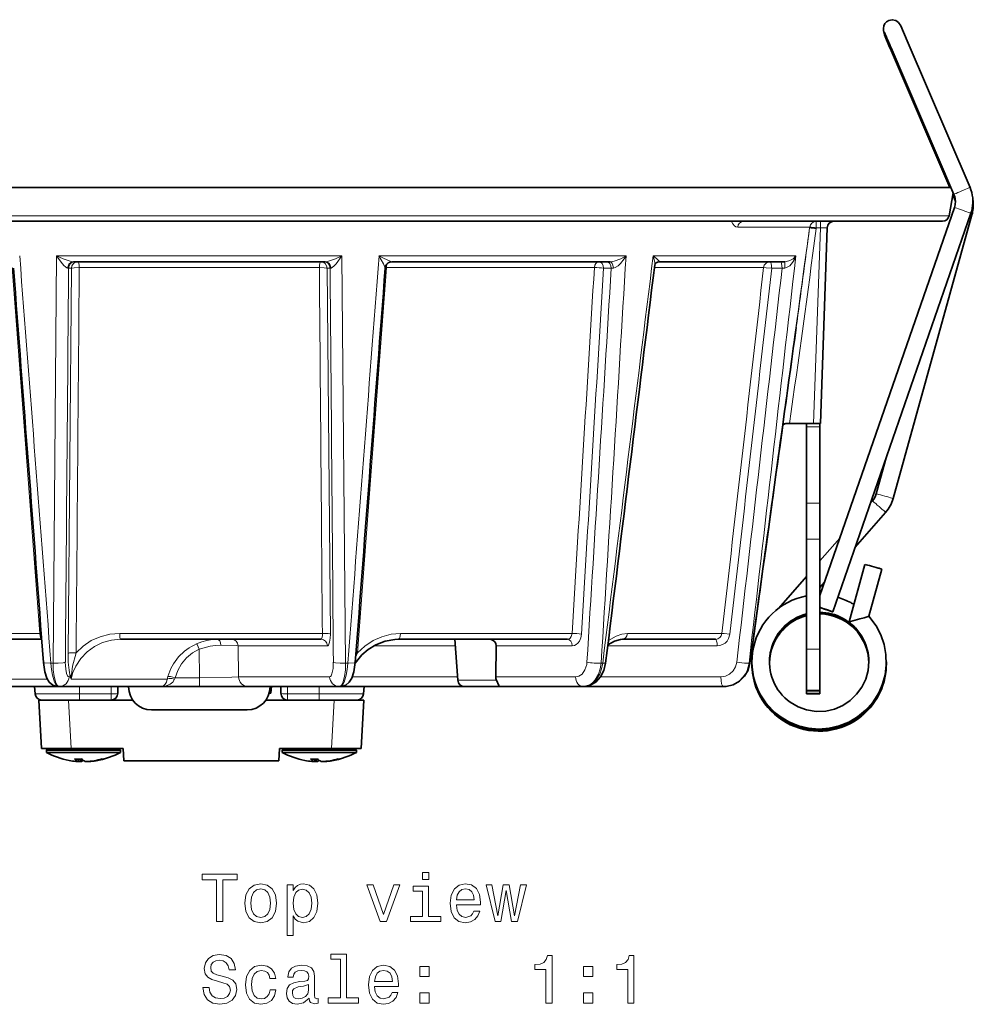
# Model space of a CAD drawing. Extents: x -280 to 356, y -194 to 212.
# Drawn here: x -119 to -48, y -194 to -121 of the extents above; entities that cross this region are included whole.
import ezdxf

# ---------------------------------------------------------------- set-up
doc = ezdxf.new("R2010")
doc.units = 0

msp = doc.modelspace()

# ---------------------------------------------------------------- linework, layer by layer
at = {"color": 7, "lineweight": 35}
for p, q in [((-54.742, -121.383), (-54.742, -121.547)), ((-54.742, -121.383), (-54.742, -121.547)), ((-48.322, -133.18), (-52.983, -122.304)), ((-48.322, -133.18), (-52.983, -122.304)), ((-49.517, -133.692), (-54.178, -122.816)), ((-49.517, -133.692), (-54.178, -122.816)), ((-54.178, -123.016), (-49.819, -133.187)), ((-54.178, -123.016), (-49.819, -133.187)), ((-49.734, -133.187), (-132.35, -133.187)), ((-49.87, -135.274), (-49.57, -133.57)), ((-49.595, -133.711), (-49.489, -133.957)), ((-49.595, -133.711), (-49.489, -133.957)), ((-59.454, -163.445), (-49.483, -134.665)), ((-59.454, -163.445), (-49.483, -134.665)), ((-58.497, -164.653), (-48.254, -135.091)), ((-58.497, -164.653), (-48.254, -135.091)), ((-131.938, -135.687), (-113.238, -135.687)), ((-113.238, -135.687), (-50.363, -135.687)), ((-48.177, -135.198), (-54.026, -156.241)), ((-48.177, -135.198), (-54.026, -156.241)), ((-58.919, -136.17), (-59.426, -150.687)), ((-114.844, -138.687), (-104.678, -138.687)), ((-104.678, -138.687), (-96.161, -138.687)), ((-91.212, -138.687), (-75.032, -138.687)), ((-71.409, -138.687), (-62.067, -138.687)), ((-61.725, -150.687), (-61.982, -150.687)), ((-61.725, -150.687), (-59.926, -150.687)), ((-60.454, -150.918), (-60.454, -150.687)), ((-60.454, -150.918), (-60.454, -156.595)), ((-59.426, -150.687), (-59.926, -150.687)), ((-59.454, -150.918), (-59.454, -150.687)), ((-59.454, -150.918), (-59.454, -156.595)), ((-54.535, -153.22), (-55.278, -155.893)), ((-54.535, -153.22), (-55.278, -155.893)), ((-60.454, -159.271), (-60.454, -156.595)), ((-59.454, -159.271), (-59.454, -156.595)), ((-55.562, -156.42), (-55.698, -156.575)), ((-55.562, -156.42), (-55.698, -156.575)), ((-54.583, -157.275), (-56.832, -159.849)), ((-54.583, -157.275), (-56.832, -159.849)), ((-57.978, -159.185), (-59.454, -160.874)), ((-57.978, -159.185), (-59.454, -160.874)), ((-60.454, -159.271), (-60.454, -167.427)), ((-59.454, -159.271), (-59.454, -167.427)), ((-57.295, -165.392), (-56.113, -161.137)), ((-57.295, -165.392), (-56.113, -161.137)), ((-60.454, -162.019), (-62.513, -164.377)), ((-60.454, -162.019), (-62.513, -164.377)), ((-55.831, -164.977), (-54.86, -161.485)), ((-55.831, -164.977), (-54.86, -161.485)), ((-59.112, -162.459), (-59.454, -162.85)), ((-59.112, -162.459), (-59.454, -162.85)), ((-59.431, -163.379), (-59.454, -163.379)), ((-59.431, -163.379), (-59.454, -163.379)), ((-60.454, -164.895), (-60.596, -164.935)), ((-60.454, -164.895), (-60.596, -164.935)), ((-57.295, -165.392), (-57.295, -165.393)), ((-57.295, -165.392), (-57.295, -165.393)), ((-56.497, -165.172), (-56.165, -165.081)), ((-56.497, -165.172), (-56.165, -165.081)), ((-62.004, -165.77), (-62.207, -166.002)), ((-62.004, -165.77), (-62.207, -166.002)), ((-130.363, -166.687), (-117.194, -166.687)), ((-111.339, -166.687), (-96.48, -166.687)), ((-90.751, -166.687), (-78.184, -166.687)), ((-86.322, -169.722), (-86.534, -166.687)), ((-83.501, -169.47), (-83.479, -167.165)), ((-74.116, -166.687), (-67.208, -166.687)), ((-60.454, -170.468), (-60.454, -167.427)), ((-59.454, -170.468), (-59.454, -167.427)), ((-115.954, -170.187), (-125.182, -170.187)), ((-117.692, -170.731), (-117.74, -170.187)), ((-116.008, -170.187), (-116.006, -170.187)), ((-115.954, -170.187), (-115.892, -170.187)), ((-113.174, -170.187), (-115.892, -170.187)), ((-115.892, -170.187), (-108.288, -170.187)), ((-113.226, -170.187), (-113.219, -170.187)), ((-113.173, -170.187), (-113.175, -170.187)), ((-111.552, -170.687), (-111.552, -170.187)), ((-110.934, -170.187), (-109.065, -170.187)), ((-110.752, -170.218), (-110.752, -170.187)), ((-108.288, -170.187), (-105.491, -170.187)), ((-108.286, -170.187), (-108.284, -170.187)), ((-105.491, -170.187), (-101.872, -170.187)), ((-95.112, -170.187), (-101.872, -170.187)), ((-100.191, -170.687), (-100.319, -170.687)), ((-100.252, -170.218), (-100.252, -170.187)), ((-100.147, -170.187), (-100.191, -170.687)), ((-99.452, -170.687), (-99.452, -170.187)), ((-97.832, -170.187), (-97.83, -170.187)), ((-97.785, -170.187), (-97.779, -170.187)), ((-95.112, -170.187), (-95.051, -170.187)), ((-85.823, -170.187), (-95.051, -170.187)), ((-94.996, -170.187), (-94.999, -170.187)), ((-93.312, -170.731), (-93.265, -170.187)), ((-85.823, -170.187), (-84.289, -170.187)), ((-84.289, -170.187), (-83.228, -170.187)), ((-77.055, -170.187), (-83.228, -170.187)), ((-77.055, -170.187), (-77.009, -170.187)), ((-66.619, -170.187), (-77.009, -170.187)), ((-66.619, -170.187), (-66.603, -170.187)), ((-60.454, -170.468), (-60.454, -170.516)), ((-60.454, -170.517), (-60.454, -170.678)), ((-59.454, -170.517), (-60.454, -170.517)), ((-60.454, -170.678), (-60.454, -170.726)), ((-60.454, -170.726), (-59.454, -170.726)), ((-59.454, -170.468), (-59.454, -170.516)), ((-59.454, -170.516), (-59.454, -170.678)), ((-59.454, -170.678), (-59.454, -170.726)), ((-115.208, -171.187), (-117.405, -171.187)), ((-117.216, -174.787), (-117.405, -171.187)), ((-110.449, -171.187), (-115.208, -171.187)), ((-95.497, -171.187), (-100.556, -171.187)), ((-95.497, -171.187), (-93.3, -171.187)), ((-94.503, -171.187), (-93.833, -171.187)), ((-93.489, -174.787), (-93.3, -171.187)), ((-109.052, -171.918), (-101.952, -171.918)), ((-115.019, -174.787), (-117.216, -174.787)), ((-116.737, -174.787), (-116.852, -174.903)), ((-116.775, -174.903), (-116.852, -174.903)), ((-116.852, -175.069), (-116.852, -174.903)), ((-116.775, -175.069), (-116.852, -175.069)), ((-116.775, -174.903), (-111.352, -174.903)), ((-113.454, -175.069), (-116.775, -175.069)), ((-111.15, -174.787), (-115.019, -174.787)), ((-111.352, -175.069), (-113.454, -175.069)), ((-111.468, -174.787), (-111.352, -174.903)), ((-111.352, -175.069), (-111.352, -174.903)), ((-111.15, -174.787), (-111.102, -175.687)), ((-99.602, -175.687), (-99.555, -174.787)), ((-99.555, -174.787), (-95.686, -174.787)), ((-99.237, -174.787), (-99.352, -174.903)), ((-99.275, -174.903), (-99.352, -174.903)), ((-99.352, -175.069), (-99.352, -174.903)), ((-99.275, -175.069), (-99.352, -175.069)), ((-99.275, -174.903), (-93.852, -174.903)), ((-95.954, -175.069), (-99.275, -175.069)), ((-93.852, -175.069), (-95.954, -175.069)), ((-93.489, -174.787), (-95.686, -174.787)), ((-93.968, -174.787), (-93.852, -174.903)), ((-93.852, -175.069), (-93.852, -174.903)), ((-114.297, -175.756), (-114.44, -175.747)), ((-114.439, -175.756), (-114.439, -175.564)), ((-114.297, -175.756), (-114.297, -175.561)), ((-99.602, -175.687), (-111.102, -175.687)), ((-96.797, -175.756), (-96.94, -175.747)), ((-96.939, -175.756), (-96.939, -175.564)), ((-96.797, -175.756), (-96.797, -175.561))]:
    msp.add_line(p, q, dxfattribs=at)
at = {"color": 7, "lineweight": 13}
for p, q in [((-113.307, -135.274), (-132.174, -135.274)), ((-49.87, -135.274), (-113.307, -135.274)), ((-59.734, -136.172), (-59.734, -135.687)), ((-59.419, -136.172), (-59.419, -135.687)), ((-60.217, -136.122), (-65.559, -136.122)), ((-60.224, -136.179), (-60.217, -136.122)), ((-59.419, -136.172), (-59.926, -150.687)), ((-59.742, -136.229), (-59.734, -136.172)), ((-59.734, -136.172), (-59.419, -136.172)), ((-116.358, -168.448), (-116.087, -138.253)), ((-105.502, -138.253), (-116.087, -138.253)), ((-104.67, -138.253), (-105.502, -138.253)), ((-94.917, -138.253), (-104.67, -138.253)), ((-94.647, -168.448), (-94.917, -138.253)), ((-73.839, -138.253), (-92.173, -138.253)), ((-61.245, -138.253), (-71.83, -138.253)), ((-62.067, -138.687), (-62.066, -139.15)), ((-117.342, -166.253), (-119.386, -139.122)), ((-115.239, -167.726), (-114.994, -139.165)), ((-115.202, -139.165), (-114.994, -139.165)), ((-96.593, -139.122), (-114.411, -139.122)), ((-95.803, -139.165), (-96.011, -139.165)), ((-95.778, -166.296), (-96.011, -139.165)), ((-93.771, -167.683), (-91.619, -139.122)), ((-91.707, -139.12), (-91.619, -139.122)), ((-76.188, -139.122), (-91.619, -139.122)), ((-74.938, -139.165), (-75.505, -139.165)), ((-74.938, -139.165), (-74.781, -139.15)), ((-63.637, -139.122), (-71.735, -139.122)), ((-62.263, -139.165), (-63.038, -139.165)), ((-62.263, -139.165), (-62.066, -139.15)), ((-60.454, -150.918), (-59.454, -150.918)), ((-60.454, -156.595), (-59.454, -156.595)), ((-60.454, -159.271), (-59.454, -159.271)), ((-125.831, -166.253), (-117.342, -166.253)), ((-117.233, -166.25), (-117.342, -166.253)), ((-111.411, -166.253), (-96.372, -166.253)), ((-90.569, -166.253), (-77.848, -166.253)), ((-73.727, -166.253), (-66.735, -166.253)), ((-95.997, -167.165), (-102.619, -167.165)), ((-102.596, -169.47), (-102.619, -167.165)), ((-86.501, -167.165), (-92.544, -167.165)), ((-77.831, -167.165), (-83.479, -167.165)), ((-67.079, -167.165), (-75.197, -167.165)), ((-105.491, -169.535), (-105.507, -167.419)), ((-93.908, -168.034), (-93.771, -167.683)), ((-93.881, -167.68), (-93.771, -167.683)), ((-60.454, -167.427), (-59.454, -167.427)), ((-116.358, -168.448), (-116.515, -168.448)), ((-94.49, -168.448), (-94.647, -168.448)), ((-75.573, -168.448), (-75.687, -168.448)), ((-64.675, -168.448), (-64.717, -168.448)), ((-64.651, -168.453), (-64.675, -168.448)), ((-124.677, -169.635), (-116.779, -169.635)), ((-115.083, -169.47), (-115.169, -169.47)), ((-115.022, -169.635), (-107.885, -169.635)), ((-105.491, -169.535), (-107.301, -169.535)), ((-102.596, -169.47), (-95.836, -169.47)), ((-94.151, -169.47), (-86.339, -169.47)), ((-86.322, -169.722), (-85.726, -169.722)), ((-85.726, -169.722), (-84.289, -169.722)), ((-83.46, -169.722), (-84.289, -169.722)), ((-83.501, -169.47), (-77.585, -169.47)), ((-75.737, -169.47), (-66.813, -169.47)), ((-114.402, -170.731), (-117.692, -170.731)), ((-116.005, -170.187), (-116.03, -170.187)), ((-114.402, -170.731), (-114.402, -170.187)), ((-114.402, -170.731), (-112.052, -170.731)), ((-114.402, -171.187), (-114.402, -170.731)), ((-113.219, -170.187), (-113.258, -170.187)), ((-112.052, -170.731), (-112.052, -170.187)), ((-112.052, -171.175), (-112.052, -170.731)), ((-110.752, -170.218), (-100.252, -170.218)), ((-102.655, -170.187), (-102.598, -170.187)), ((-98.952, -170.731), (-98.952, -170.187)), ((-98.952, -170.731), (-96.602, -170.731)), ((-98.952, -170.838), (-98.952, -170.731)), ((-98.952, -171.187), (-98.952, -170.838)), ((-97.785, -170.187), (-97.763, -170.187)), ((-96.602, -170.731), (-96.602, -170.187)), ((-96.602, -171.187), (-96.602, -170.731)), ((-96.602, -170.731), (-95.605, -170.731)), ((-95.605, -170.731), (-93.312, -170.731)), ((-94.983, -170.187), (-94.972, -170.187)), ((-60.454, -170.468), (-59.454, -170.468)), ((-59.454, -170.516), (-60.454, -170.516)), ((-59.454, -170.678), (-60.454, -170.678)), ((-60.454, -170.726), (-59.454, -170.726)), ((-115.208, -171.187), (-115.019, -174.787)), ((-112.052, -171.187), (-112.052, -171.175)), ((-95.686, -174.787), (-95.497, -171.187))]:
    msp.add_line(p, q, dxfattribs=at)
at = {"color": 7, "lineweight": 35}
for points in [[(-54.348, -120.785), (-54.089, -120.733), (-53.83, -120.788), (-53.615, -120.942), (-53.466, -121.187), (-52.983, -122.304)], [(-54.348, -120.785), (-54.089, -120.733), (-53.83, -120.788), (-53.615, -120.942), (-53.466, -121.187), (-52.983, -122.304)], [(-54.742, -121.555), (-54.673, -121.846), (-54.287, -122.761), (-54.178, -123.016)], [(-54.742, -121.555), (-54.673, -121.846), (-54.287, -122.761), (-54.178, -123.016)], [(-62.41, -172.416), (-61.754, -172.811), (-61.044, -173.1), (-60.299, -173.277), (-59.536, -173.338), (-58.773, -173.282), (-58.028, -173.11), (-57.318, -172.826), (-56.66, -172.437), (-56.069, -171.953), (-55.56, -171.385), (-55.096, -170.66), (-54.83, -170.055), (-54.624, -169.324), (-54.532, -168.57), (-54.555, -167.811), (-54.693, -167.065), (-54.942, -166.349), (-55.295, -165.68), (-55.831, -164.976)], [(-62.41, -172.416), (-61.754, -172.811), (-61.044, -173.1), (-60.299, -173.277), (-59.536, -173.338), (-58.773, -173.282), (-58.028, -173.11), (-57.318, -172.826), (-56.66, -172.437), (-56.069, -171.953), (-55.56, -171.385), (-55.096, -170.66), (-54.83, -170.055), (-54.624, -169.324), (-54.532, -168.57), (-54.555, -167.811), (-54.693, -167.065), (-54.942, -166.349), (-55.295, -165.68), (-55.831, -164.976)], [(-56.165, -165.081), (-55.882, -164.997), (-55.838, -164.981), (-55.832, -164.978), (-55.831, -164.977)], [(-56.165, -165.081), (-55.882, -164.997), (-55.838, -164.981), (-55.832, -164.978), (-55.831, -164.977)], [(-61.657, -171.356), (-61.081, -171.692), (-60.455, -171.918), (-59.739, -172.032), (-59.023, -172.005), (-58.375, -171.856), (-57.764, -171.594), (-57.211, -171.226), (-56.732, -170.766), (-56.344, -170.229), (-56.059, -169.632), (-55.885, -168.995), (-55.827, -168.337), (-55.887, -167.679), (-56.045, -167.091), (-56.348, -166.45), (-56.807, -165.835), (-57.295, -165.393)], [(-61.657, -171.356), (-61.081, -171.692), (-60.455, -171.918), (-59.739, -172.032), (-59.023, -172.005), (-58.375, -171.856), (-57.764, -171.594), (-57.211, -171.226), (-56.732, -170.766), (-56.344, -170.229), (-56.059, -169.632), (-55.885, -168.995), (-55.827, -168.337), (-55.887, -167.679), (-56.045, -167.091), (-56.348, -166.45), (-56.807, -165.835), (-57.295, -165.393)], [(-57.295, -165.393), (-57.292, -165.394), (-57.279, -165.392), (-57.196, -165.372), (-56.497, -165.172)], [(-57.295, -165.393), (-57.292, -165.394), (-57.279, -165.392), (-57.196, -165.372), (-56.497, -165.172)], [(-93.939, -168.448), (-93.434, -167.839), (-92.968, -167.438), (-92.396, -167.087), (-91.702, -166.818), (-90.988, -166.695), (-90.751, -166.687)], [(-83.479, -167.165), (-83.505, -167.005), (-83.584, -166.865), (-83.706, -166.763), (-83.855, -166.705), (-84.015, -166.687)], [(-75.187, -167.086), (-74.707, -166.814), (-74.257, -166.695), (-74.116, -166.687)], [(-117.069, -168.407), (-116.965, -169.106), (-116.814, -169.562), (-116.632, -169.857), (-116.365, -170.08), (-116.074, -170.179), (-115.954, -170.187)], [(-93.936, -168.407), (-94.04, -169.106), (-94.19, -169.562), (-94.373, -169.857), (-94.64, -170.08), (-94.931, -170.179), (-95.051, -170.187)], [(-75.355, -168.443), (-75.487, -168.988), (-75.745, -169.481), (-76.093, -169.854), (-76.508, -170.094), (-76.941, -170.186), (-77.009, -170.187)], [(-64.651, -168.453), (-64.791, -168.966), (-65.06, -169.425), (-65.427, -169.788), (-65.905, -170.056), (-66.425, -170.179), (-66.603, -170.187)], [(-64.651, -168.453), (-64.791, -168.966), (-65.06, -169.424), (-65.427, -169.788), (-65.905, -170.056), (-66.425, -170.179), (-66.603, -170.187)], [(-83.46, -169.722), (-83.292, -170.122), (-83.244, -170.18), (-83.233, -170.187), (-83.228, -170.187)]]:
    msp.add_lwpolyline(points, dxfattribs=at)
at = {"color": 7, "lineweight": 13}
for points in [[(-66.009, -135.688), (-65.915, -135.874), (-65.801, -136.016), (-65.684, -136.095), (-65.559, -136.122)], [(-59.419, -136.172), (-58.941, -136.166), (-58.922, -136.168), (-58.92, -136.169), (-58.919, -136.17)], [(-115.277, -139.15), (-115.327, -139.133), (-115.423, -139.067), (-115.542, -138.957), (-115.756, -138.709), (-116.087, -138.253)], [(-114.844, -138.687), (-114.927, -138.68), (-115.094, -138.643), (-115.601, -138.464), (-116.087, -138.253)], [(-114.844, -138.687), (-115.033, -138.737), (-115.183, -138.876), (-115.267, -139.077), (-115.277, -139.15)], [(-96.161, -138.687), (-96.078, -138.68), (-95.91, -138.643), (-95.403, -138.464), (-94.917, -138.253)], [(-96.161, -138.687), (-95.972, -138.737), (-95.865, -138.822), (-95.785, -138.937), (-95.728, -139.15)], [(-95.728, -139.15), (-95.651, -139.118), (-95.488, -138.982), (-95.345, -138.827), (-94.917, -138.253)], [(-91.711, -139.15), (-91.711, -139.147), (-91.713, -139.138), (-91.729, -139.094), (-91.846, -138.846), (-92.173, -138.253)], [(-91.212, -138.687), (-91.25, -138.68), (-91.348, -138.644), (-91.835, -138.417), (-92.173, -138.253)], [(-75.032, -138.687), (-74.727, -138.64), (-74.232, -138.459), (-73.839, -138.253)], [(-75.032, -138.687), (-74.994, -138.693), (-74.923, -138.737), (-74.86, -138.822), (-74.815, -138.934), (-74.781, -139.15)], [(-74.781, -139.15), (-74.658, -139.118), (-74.431, -138.98), (-74.263, -138.826), (-73.979, -138.475), (-73.839, -138.253)], [(-71.713, -138.947), (-71.716, -138.721), (-71.83, -138.253)], [(-71.409, -138.687), (-71.396, -138.685), (-71.392, -138.682), (-71.389, -138.675), (-71.389, -138.667), (-71.396, -138.645), (-71.456, -138.566), (-71.561, -138.464), (-71.83, -138.253)], [(-62.067, -138.687), (-61.926, -138.674), (-61.687, -138.597), (-61.454, -138.459), (-61.245, -138.253)], [(-62.066, -139.15), (-61.93, -139.119), (-61.699, -138.977), (-61.485, -138.74), (-61.329, -138.471), (-61.245, -138.253)], [(-114.994, -139.165), (-114.944, -139.15), (-114.776, -139.128), (-114.411, -139.122)], [(-96.011, -139.165), (-96.061, -139.15), (-96.228, -139.128), (-96.593, -139.122)], [(-63.038, -139.165), (-63.457, -139.124), (-63.637, -139.122)], [(-117.2, -166.687), (-117.208, -166.683), (-117.226, -166.669), (-117.276, -166.571), (-117.342, -166.253)], [(-111.411, -166.253), (-112.142, -166.312), (-112.851, -166.49), (-113.518, -166.784), (-114.12, -167.185), (-114.644, -167.683)], [(-96.48, -166.687), (-96.45, -166.676), (-96.432, -166.657), (-96.403, -166.594), (-96.375, -166.439), (-96.372, -166.253)], [(-95.778, -166.296), (-95.816, -166.283), (-95.937, -166.263), (-96.372, -166.253)], [(-95.997, -167.165), (-95.968, -167.159), (-95.915, -167.11), (-95.832, -166.894), (-95.789, -166.606), (-95.778, -166.296)], [(-90.569, -166.253), (-91.268, -166.313), (-91.954, -166.491), (-92.607, -166.782), (-93.223, -167.184), (-93.771, -167.683)], [(-78.184, -166.687), (-78.081, -166.666), (-77.99, -166.606), (-77.901, -166.482), (-77.848, -166.253)], [(-77.831, -167.165), (-77.678, -167.142), (-77.537, -167.073), (-77.408, -166.96), (-77.305, -166.817), (-77.203, -166.571), (-77.157, -166.296)], [(-73.727, -166.253), (-74.157, -166.302), (-74.586, -166.446), (-75.149, -166.776)], [(-67.079, -167.165), (-66.871, -167.142), (-66.673, -167.073), (-66.495, -166.961), (-66.346, -166.812), (-66.231, -166.632), (-66.131, -166.296)], [(-66.131, -166.296), (-66.551, -166.254), (-66.735, -166.253)], [(-111.339, -166.687), (-112.019, -166.746), (-112.675, -166.923), (-113.287, -167.215), (-113.835, -167.613), (-114.301, -168.106), (-114.671, -168.678), (-114.878, -169.143), (-115.022, -169.635)], [(-104.164, -166.687), (-104.548, -166.71), (-104.939, -166.776), (-105.326, -166.883), (-105.702, -167.026)], [(-105.507, -167.419), (-105.671, -167.075), (-105.694, -167.035), (-105.702, -167.026)], [(-103.895, -167.13), (-104.295, -167.145), (-104.703, -167.2), (-105.507, -167.419)], [(-103.895, -167.13), (-103.923, -166.959), (-103.986, -166.811), (-104.076, -166.714), (-104.164, -166.687)], [(-103.895, -167.13), (-102.754, -167.157), (-102.619, -167.165)], [(-115.239, -167.726), (-115.212, -167.716), (-115.136, -167.701), (-114.737, -167.681), (-114.644, -167.683)], [(-115.083, -169.47), (-115.167, -168.977), (-115.222, -168.38), (-115.239, -167.726)], [(-114.993, -169.31), (-114.905, -168.686), (-114.644, -167.683)], [(-105.507, -167.419), (-106.008, -167.7), (-106.45, -168.066), (-106.818, -168.504), (-107.103, -168.999), (-107.301, -169.535)], [(-117.069, -168.407), (-117.067, -168.412), (-117.059, -168.42), (-117.044, -168.427), (-116.995, -168.438), (-116.58, -168.451), (-116.515, -168.448)], [(-115.954, -170.187), (-116.022, -170.17), (-116.066, -170.141), (-116.151, -170.043), (-116.248, -169.857), (-116.397, -169.357), (-116.471, -168.914), (-116.515, -168.448)], [(-115.444, -168.383), (-115.484, -168.398), (-115.606, -168.423), (-115.964, -168.451), (-116.358, -168.448)], [(-115.892, -170.187), (-115.95, -170.174), (-116.059, -170.076), (-116.149, -169.907), (-116.277, -169.432), (-116.337, -168.955), (-116.358, -168.448)], [(-115.169, -169.47), (-115.192, -169.467), (-115.238, -169.44), (-115.281, -169.388), (-115.355, -169.21), (-115.415, -168.91), (-115.444, -168.383)], [(-95.836, -169.47), (-95.814, -169.467), (-95.77, -169.442), (-95.728, -169.394), (-95.658, -169.236), (-95.583, -168.85), (-95.561, -168.383)], [(-95.561, -168.383), (-95.521, -168.398), (-95.398, -168.423), (-95.041, -168.451), (-94.647, -168.448)], [(-95.112, -170.187), (-95.054, -170.174), (-94.946, -170.076), (-94.856, -169.907), (-94.728, -169.432), (-94.668, -168.955), (-94.647, -168.448)], [(-95.051, -170.187), (-94.983, -170.17), (-94.938, -170.141), (-94.854, -170.043), (-94.757, -169.857), (-94.608, -169.357), (-94.534, -168.914), (-94.49, -168.448)], [(-93.936, -168.407), (-93.937, -168.412), (-93.946, -168.42), (-93.961, -168.427), (-94.01, -168.438), (-94.425, -168.451), (-94.49, -168.448)], [(-77.585, -169.47), (-77.333, -169.418), (-77.109, -169.268), (-76.887, -168.957), (-76.762, -168.562), (-76.742, -168.383)], [(-77.055, -170.187), (-76.75, -170.14), (-76.466, -170.003), (-76.286, -169.859), (-76.127, -169.684), (-75.88, -169.26), (-75.751, -168.866), (-75.687, -168.448)], [(-77.009, -170.187), (-76.703, -170.14), (-76.414, -170.003), (-76.228, -169.86), (-76.062, -169.685), (-75.798, -169.261), (-75.653, -168.867), (-75.573, -168.448)], [(-75.355, -168.443), (-75.357, -168.445), (-75.358, -168.446), (-75.363, -168.448), (-75.418, -168.453), (-75.573, -168.448)], [(-66.813, -169.47), (-66.47, -169.418), (-66.157, -169.267), (-65.898, -169.029), (-65.718, -168.725), (-65.629, -168.383)], [(-66.619, -170.187), (-66.204, -170.14), (-65.809, -170.002), (-65.452, -169.778), (-65.152, -169.481), (-64.989, -169.249), (-64.862, -168.996), (-64.717, -168.448)], [(-66.603, -170.187), (-66.187, -170.14), (-65.79, -170.002), (-65.43, -169.778), (-65.125, -169.481), (-64.96, -169.25), (-64.828, -168.997), (-64.675, -168.448)], [(-65.629, -168.383), (-65.047, -168.444), (-64.807, -168.453), (-64.717, -168.448)], [(-108.288, -170.187), (-108.158, -170.148), (-108.029, -170.022), (-107.945, -169.863), (-107.885, -169.635)], [(-108.288, -170.187), (-107.97, -170.148), (-107.666, -170.021), (-107.478, -169.864), (-107.342, -169.635)], [(-107.342, -169.635), (-107.541, -169.601), (-107.735, -169.596), (-107.866, -169.624), (-107.885, -169.635)], [(-107.301, -169.535), (-107.641, -169.453), (-107.783, -169.439), (-107.837, -169.445)], [(-105.491, -169.535), (-103.097, -169.502), (-102.596, -169.47)]]:
    msp.add_lwpolyline(points, dxfattribs=at)
for points in [[(-88.476, -183.992), (-88.945, -183.992), (-88.945, -184.496), (-88.476, -184.496)], [(-104.216, -187.613), (-103.752, -187.613), (-103.752, -184.536), (-102.693, -184.536), (-102.693, -184.113), (-105.28, -184.113), (-105.28, -184.536), (-104.216, -184.536)], [(-102.123, -186.261), (-102.043, -186.876), (-101.811, -187.33), (-101.443, -187.613), (-100.948, -187.709), (-100.459, -187.613), (-100.091, -187.335), (-99.859, -186.881), (-99.773, -186.261), (-99.859, -185.646), (-100.091, -185.187), (-100.459, -184.91), (-100.948, -184.809), (-101.443, -184.91), (-101.811, -185.192), (-102.043, -185.646)], [(-101.67, -186.256), (-101.624, -185.802), (-101.483, -185.474), (-101.256, -185.273), (-100.948, -185.202), (-100.646, -185.273), (-100.419, -185.469), (-100.278, -185.802), (-100.227, -186.256), (-100.278, -186.715), (-100.419, -187.048), (-100.646, -187.25), (-100.948, -187.315), (-101.256, -187.25), (-101.483, -187.048), (-101.624, -186.715)], [(-98.538, -185.323), (-98.538, -184.904), (-98.982, -184.904), (-98.982, -188.662), (-98.538, -188.662), (-98.538, -187.199), (-98.381, -187.436), (-98.205, -187.593), (-97.761, -187.709), (-97.337, -187.613), (-97.005, -187.325), (-96.788, -186.871), (-96.707, -186.256), (-96.788, -185.646), (-97.005, -185.192), (-97.337, -184.91), (-97.761, -184.809), (-98.003, -184.839), (-98.21, -184.935), (-98.386, -185.096)], [(-97.837, -187.31), (-98.134, -187.245), (-98.351, -187.043), (-98.487, -186.715), (-98.533, -186.256), (-98.487, -185.802), (-98.351, -185.474), (-98.134, -185.278), (-97.837, -185.207), (-97.564, -185.278), (-97.348, -185.479), (-97.211, -185.807), (-97.161, -186.256), (-97.211, -186.71), (-97.348, -187.043), (-97.564, -187.245)], [(-92.072, -187.613), (-91.603, -187.613), (-90.615, -184.904), (-91.074, -184.904), (-91.835, -187.088), (-92.612, -184.904), (-93.076, -184.904)], [(-88.492, -187.239), (-88.492, -184.995), (-89.631, -184.995), (-89.631, -185.373), (-88.935, -185.373), (-88.935, -187.239), (-89.843, -187.239), (-89.843, -187.613), (-87.574, -187.613), (-87.574, -187.239)], [(-86.424, -186.387), (-84.649, -186.387), (-84.644, -186.18), (-84.724, -185.6), (-84.946, -185.167), (-85.299, -184.904), (-85.768, -184.809), (-86.227, -184.91), (-86.58, -185.192), (-86.807, -185.651), (-86.888, -186.256), (-86.812, -186.876), (-86.585, -187.33), (-86.237, -187.613), (-85.783, -187.709), (-85.39, -187.643), (-85.067, -187.471), (-84.83, -187.199), (-84.694, -186.836), (-85.133, -186.836), (-85.224, -187.038), (-85.355, -187.189), (-85.728, -187.31), (-86.015, -187.255), (-86.232, -187.078), (-86.373, -186.791), (-86.424, -186.402)], [(-86.424, -186.014), (-86.368, -185.666), (-86.232, -185.409), (-86.025, -185.252), (-85.753, -185.197), (-85.486, -185.252), (-85.279, -185.409), (-85.153, -185.666), (-85.108, -186.014)], [(-83.136, -187.613), (-82.732, -185.313), (-82.329, -187.613), (-81.905, -187.613), (-81.239, -184.904), (-81.668, -184.904), (-82.117, -187.204), (-82.515, -184.904), (-82.954, -184.904), (-83.353, -187.204), (-83.801, -184.904), (-84.225, -184.904), (-83.559, -187.613)], [(-104.781, -192.505), (-105.24, -192.505), (-105.139, -193.039), (-104.887, -193.433), (-104.499, -193.67), (-103.974, -193.755), (-103.455, -193.675), (-103.067, -193.453), (-102.819, -193.105), (-102.729, -192.646), (-102.804, -192.232), (-103.016, -191.965), (-103.359, -191.788), (-103.818, -191.657), (-104.211, -191.562), (-104.469, -191.451), (-104.615, -191.289), (-104.66, -191.037), (-104.615, -190.81), (-104.484, -190.639), (-104.282, -190.523), (-104.005, -190.482), (-103.722, -190.533), (-103.5, -190.669), (-103.354, -190.896), (-103.283, -191.203), (-102.824, -191.203), (-102.824, -191.193), (-102.905, -190.719), (-103.142, -190.366), (-103.515, -190.144), (-104.02, -190.069), (-104.474, -190.144), (-104.827, -190.356), (-105.054, -190.684), (-105.134, -191.108), (-105.069, -191.486), (-104.877, -191.743), (-104.574, -191.915), (-104.161, -192.046), (-103.752, -192.162), (-103.445, -192.273), (-103.258, -192.434), (-103.193, -192.696), (-103.253, -192.964), (-103.409, -193.165), (-103.647, -193.291), (-103.954, -193.332), (-104.297, -193.276), (-104.559, -193.115), (-104.726, -192.853)], [(-95.038, -190.412), (-95.038, -193.286), (-95.951, -193.286), (-95.951, -193.66), (-93.686, -193.66), (-93.686, -193.286), (-94.594, -193.286), (-94.594, -190.038), (-95.734, -190.038), (-95.734, -190.412)], [(-79.787, -193.66), (-79.328, -193.66), (-79.328, -190.134), (-79.671, -190.134), (-79.762, -190.442), (-79.943, -190.649), (-80.221, -190.77), (-80.604, -190.81), (-80.604, -191.168), (-79.787, -191.168)], [(-73.715, -193.66), (-73.256, -193.66), (-73.256, -190.134), (-73.599, -190.134), (-73.69, -190.442), (-73.871, -190.649), (-74.149, -190.77), (-74.532, -190.81), (-74.532, -191.168), (-73.715, -191.168)], [(-100.268, -191.849), (-99.829, -191.849), (-99.92, -191.446), (-100.136, -191.128), (-100.474, -190.931), (-100.913, -190.855), (-101.397, -190.956), (-101.765, -191.239), (-101.997, -191.698), (-102.078, -192.313), (-102.002, -192.923), (-101.775, -193.377), (-101.417, -193.66), (-100.928, -193.755), (-100.494, -193.68), (-100.157, -193.468), (-99.925, -193.135), (-99.824, -192.691), (-100.247, -192.691), (-100.323, -192.974), (-100.464, -193.185), (-100.666, -193.317), (-100.913, -193.357), (-101.221, -193.291), (-101.443, -193.09), (-101.579, -192.762), (-101.624, -192.298), (-101.579, -191.844), (-101.438, -191.516), (-101.211, -191.314), (-100.913, -191.244), (-100.651, -191.289), (-100.454, -191.405), (-100.323, -191.597)], [(-97.348, -193.306), (-97.348, -193.322), (-97.322, -193.493), (-97.247, -193.614), (-96.929, -193.71), (-96.682, -193.67), (-96.682, -193.327), (-96.788, -193.342), (-96.929, -193.276), (-96.954, -193.075), (-96.954, -191.672), (-97.015, -191.314), (-97.191, -191.062), (-97.499, -190.911), (-97.933, -190.855), (-98.356, -190.916), (-98.669, -191.087), (-98.866, -191.355), (-98.931, -191.708), (-98.931, -191.738), (-98.533, -191.738), (-98.497, -191.526), (-98.386, -191.375), (-98.205, -191.284), (-97.948, -191.249), (-97.701, -191.274), (-97.524, -191.35), (-97.418, -191.481), (-97.383, -191.662), (-97.403, -191.874), (-97.484, -191.98), (-97.685, -192.031), (-98.064, -192.071), (-98.497, -192.162), (-98.805, -192.323), (-98.987, -192.575), (-99.042, -192.948), (-98.992, -193.281), (-98.835, -193.528), (-98.583, -193.685), (-98.235, -193.74), (-97.766, -193.634)], [(-92.496, -192.434), (-90.721, -192.434), (-90.716, -192.227), (-90.796, -191.647), (-91.018, -191.214), (-91.371, -190.951), (-91.84, -190.855), (-92.299, -190.956), (-92.652, -191.239), (-92.879, -191.698), (-92.96, -192.303), (-92.884, -192.923), (-92.657, -193.377), (-92.309, -193.66), (-91.855, -193.755), (-91.462, -193.69), (-91.139, -193.518), (-90.902, -193.246), (-90.766, -192.883), (-91.205, -192.883), (-91.296, -193.085), (-91.427, -193.236), (-91.8, -193.357), (-92.087, -193.301), (-92.304, -193.125), (-92.445, -192.837), (-92.496, -192.449)], [(-92.496, -192.061), (-92.44, -191.713), (-92.304, -191.456), (-92.098, -191.299), (-91.825, -191.244), (-91.558, -191.299), (-91.351, -191.456), (-91.225, -191.713), (-91.18, -192.061)], [(-89.152, -191.703), (-88.456, -191.703), (-88.456, -190.951), (-89.152, -190.951)], [(-77.008, -191.703), (-76.312, -191.703), (-76.312, -190.951), (-77.008, -190.951)], [(-97.398, -192.711), (-97.458, -192.974), (-97.62, -193.175), (-97.862, -193.306), (-98.159, -193.352), (-98.351, -193.327), (-98.487, -193.246), (-98.573, -193.105), (-98.598, -192.908), (-98.578, -192.732), (-98.497, -192.605), (-98.175, -192.464), (-97.766, -192.404), (-97.398, -192.283)], [(-89.152, -193.66), (-88.456, -193.66), (-88.456, -192.908), (-89.152, -192.908)], [(-77.008, -193.66), (-76.312, -193.66), (-76.312, -192.908), (-77.008, -192.908)]]:
    msp.add_lwpolyline(points, close=True, dxfattribs=at)
at = {"color": 7, "lineweight": 35}
for centre, radius, start, end in [((-54.092, -121.383), 0.65, 113.19209, 180.00131), ((-54.092, -121.383), 0.65, 113.19209, 180.00131), ((-137.928, -158.395), 90.994, 23.01716, 23.80202), ((-137.928, -158.395), 90.994, 23.01716, 23.80202), ((-50.758, -134.224), 2.65, 6.2726, 23.19469), ((-50.758, -134.224), 2.65, 6.2726, 23.19469), ((-50.758, -134.224), 1.35, 6.2739, 23.1945), ((-50.758, -134.224), 1.35, 6.2739, 23.1945), ((-50.73, -134.489), 1.35, 11.68007, 23.19458), ((-50.73, -134.489), 1.35, 11.68007, 23.19458), ((-50.758, -134.224), 1.35, 340.89036, 357.81179), ((-50.758, -134.224), 1.35, 340.89036, 357.81179), ((-50.758, -134.224), 2.65, 340.89036, 357.81217), ((-50.758, -134.224), 2.65, 340.89036, 357.81217), ((-50.73, -134.489), 2.65, 3.83053, 8.89438), ((-50.73, -134.489), 2.65, 3.83053, 8.89438), ((-50.73, -134.489), 2.65, 344.46691, 354.14939), ((-50.73, -134.489), 2.65, 344.46691, 354.14939), ((-58.42, -136.187), 0.5, 90, 178), ((-50.363, -135.187), 0.5, 270, 350), ((-91.212, -139.188), 0.5, 90.03962, 158.51253), ((-71.396, -139.012), 0.325, 92.33519, 168.5675), ((97711.11, 7287.84), 98111.912, 184.34139983, 184.35852995), ((-98599.929, 7339.424), 98791.695, 355.64151414, 355.65853155), ((-91.213, -139.187), 0.499, 158.51618, 175.66129), ((-36749, 4374.709), 36953.975, 352.938144, 352.9842226), ((-26170.609, 3443.664), 26354.668, 352.1223603, 352.1769686), ((-25274.875, 3320.02), 25450.44, 352.1217063, 352.1617953), ((-61.994, -150.945), 0.258, 87.20749, 150.99727), ((-61.994, -150.945), 0.258, 87.1994, 149.20294), ((-56.579, -155.532), 1.35, 318.85867, 344.46667), ((-56.579, -155.532), 1.35, 318.85867, 344.46667), ((-56.579, -155.532), 2.65, 318.85885, 344.46684), ((-56.579, -155.532), 2.65, 318.85885, 344.46684), ((-56.37, -166.023), 4.783, 71.59924, 75.12196), ((-56.37, -166.023), 4.783, 71.59924, 75.12196), ((-59.525, -168.358), 4.979, 100.75513, 234.57997), ((-59.525, -168.358), 4.979, 100.75513, 234.57997), ((-59.52, -168.369), 4.99, 61.95796, 73.7539), ((-59.52, -168.369), 4.99, 61.95796, 73.7539), ((-59.522, -168.373), 4.995, 58.81888, 61.95971), ((-59.522, -168.373), 4.995, 58.81888, 61.95971), ((-59.525, -168.358), 3.679, 104.62336, 234.58318), ((-59.525, -168.358), 3.679, 104.62336, 234.58318), ((-59.524, -168.392), 3.68, 104.63616, 179.72636), ((-59.524, -168.392), 3.68, 104.63616, 179.72636), ((-59.524, -168.424), 3.68, 104.63848, 179.69381), ((-59.524, -168.424), 3.68, 104.63848, 179.69381), ((-59.524, -168.456), 3.68, 106.92923, 179.22531), ((-59.524, -168.456), 3.68, 106.92923, 179.22531), ((-59.522, -168.492), 3.684, 104.65699, 121.95646), ((-59.522, -168.492), 3.684, 104.65699, 121.95646), ((-59.521, -168.37), 3.691, 61.95785, 88.96564), ((-59.521, -168.37), 3.691, 61.95785, 88.96564), ((-59.521, -168.401), 3.691, 76.95226, 88.96563), ((-59.521, -168.401), 3.691, 76.95226, 88.96563), ((-59.522, -168.438), 3.695, 0.74086, 88.93576), ((-59.522, -168.438), 3.695, 0.74086, 88.93576), ((-59.522, -168.47), 3.695, 0.20955, 88.93976), ((-59.522, -168.47), 3.695, 0.20955, 88.93976), ((-59.522, -168.502), 3.695, 1.22486, 88.93807), ((-59.522, -168.502), 3.695, 1.22486, 88.93807), ((-59.523, -168.406), 3.696, 0.49608, 76.93751), ((-59.523, -168.406), 3.696, 0.49608, 76.93751), ((-59.525, -168.488), 3.679, 121.94527, 178.98874), ((-59.525, -168.488), 3.679, 121.94527, 178.98874), ((-59.523, -168.374), 3.696, 0.26588, 61.95404), ((-59.523, -168.374), 3.696, 0.26588, 61.95404), ((-59.526, -168.52), 3.678, 136.80321, 178.7365), ((-59.526, -168.52), 3.678, 136.80321, 178.7365), ((-59.521, -168.484), 4.983, 180.06283, 294.62064), ((-59.521, -168.484), 4.983, 180.06283, 294.62064), ((-59.52, -168.515), 4.985, 179.718, 309.62366), ((-59.52, -168.515), 4.985, 179.718, 309.62366), ((-59.524, -168.39), 4.98, 179.8242, 249.59809), ((-59.524, -168.39), 4.98, 179.8242, 249.59809), ((-59.523, -168.422), 4.981, 179.63828, 264.60716), ((-59.523, -168.422), 4.981, 179.63828, 264.60716), ((-59.522, -168.453), 4.982, 179.81045, 279.61596), ((-59.522, -168.453), 4.982, 179.81045, 279.61596), ((-59.521, -168.377), 4.994, 249.61884, 0.19948), ((-59.521, -168.377), 4.994, 249.61884, 0.19948), ((-59.523, -168.44), 4.995, 279.59578, 0.46568), ((-59.523, -168.44), 4.995, 279.59578, 0.46568), ((-59.523, -168.472), 4.996, 294.58277, 0.74059), ((-59.523, -168.472), 4.996, 294.58277, 0.74059), ((-59.523, -168.504), 4.997, 309.56729, 0.92372), ((-59.523, -168.504), 4.997, 309.56729, 0.92372), ((-59.524, -168.407), 4.997, 310.24412, 0.37681), ((-59.524, -168.407), 4.997, 310.24412, 0.37681), ((-85.823, -169.687), 0.5, 184.00053, 270), ((-82.757, -169.477), 0.744, 179.43957, 199.21313), ((-117.194, -170.687), 0.5, 184.99999, 270), ((-112.052, -170.687), 0.5, 270, 0), ((-109.052, -170.218), 1.7, 180.00001, 270), ((-101.952, -170.218), 1.7, 270, 0), ((-98.952, -170.687), 0.5, 180.00001, 270), ((-93.811, -170.687), 0.5, 270, 355), ((-59.52, -168.412), 4.991, 264.58775, 310.24858), ((-59.52, -168.412), 4.991, 264.58775, 310.24858), ((-114.102, -170.017), 5.752, 241.43781, 259.35205), ((-114.102, -170.017), 5.752, 280.64799, 298.5622), ((-96.602, -170.017), 5.752, 241.43781, 259.35205), ((-96.602, -170.017), 5.752, 280.64799, 298.5622), ((-114.163, -170.324), 5.439, 259.38224, 264.76144), ((-114.496, -169.47), 6.094, 267.50417, 272.5003), ((-114.174, -170.414), 5.349, 264.79367, 267.16263), ((-114.375, -175.339), 0.424, 280.57377, 288.83569), ((-114.419, -175.228), 0.544, 289.43613, 305.55468), ((-113.726, -175.117), 0.669, 221.23054, 248.85468), ((-113.831, -175.341), 0.422, 251.13801, 259.45136), ((-114.175, -170.386), 5.376, 272.84731, 285.83841), ((-114.03, -170.414), 5.349, 272.83737, 275.20634), ((-114.031, -170.403), 5.36, 275.19852, 280.65604), ((-114.041, -170.353), 5.411, 280.66231, 285.82253), ((-112.636, -175.124), 0.44, 260.57813, 279.1939), ((-96.663, -170.324), 5.439, 259.38224, 264.76144), ((-96.996, -169.47), 6.094, 267.50417, 272.5003), ((-96.674, -170.414), 5.349, 264.79367, 267.16263), ((-96.875, -175.339), 0.424, 280.57377, 288.83569), ((-96.919, -175.228), 0.544, 289.43613, 305.55468), ((-96.226, -175.117), 0.669, 221.23054, 248.85468), ((-96.331, -175.341), 0.422, 251.13801, 259.45136), ((-96.675, -170.386), 5.376, 272.84731, 285.83841), ((-96.53, -170.414), 5.349, 272.83737, 275.20634), ((-96.531, -170.403), 5.36, 275.19852, 280.65604), ((-96.541, -170.353), 5.411, 280.66231, 285.82253), ((-95.136, -175.124), 0.44, 260.57813, 279.1939)]:
    msp.add_arc(centre, radius, start, end, dxfattribs=at)
at = {"color": 7, "lineweight": 13}
for centre, radius, start, end in [((-25811.226, 3398.732), 25992.493, 352.1118982, 352.1837031), ((-895.821, -28.877), 842.943, 351.691363, 352.683317), ((-1409.502, 41.746), 1360.959, 352.173932, 352.487938), ((-60.743, -143.255), 7.096, 81.88848, 85.80826), ((-60.736, -143.2), 7.098, 81.88874, 85.80776), ((68987.25, 5150.121), 69308.13, 184.37605621, 184.40109568), ((-69175.82, 5148.4), 69285.64, 355.59890443, 355.62394817), ((-39627.937, 2267.532), 39627.194, 356.4756664, 356.5194071), ((-32343.652, 3846.668), 32516.92, 352.9071435, 352.9607567), ((-26932.051, 2936.141), 27046.111, 353.4085584, 353.4729483), ((97082.758, -958.438), 97201.411, 179.51706965, 179.53429539), ((-115.34, -139.638), 0.493, 73.71213, 82.62338), ((89667.289, -885.845), 89784.803, 179.52347637, 179.54169932), ((-90505.367, -890.985), 90411.899, 0.45928209, 0.47647581), ((-95.665, -139.639), 0.493, 97.37532, 106.28347), ((-97294.461, -958.444), 97202.116, 0.46570636, 0.48292927), ((-40164.91, 2300.558), 40162.887, 356.4786682, 356.5174447), ((-43110.672, 2466.99), 43114.007, 356.4983503, 356.5344717), ((-35786.207, 2050.588), 35778.34, 356.4442362, 356.4911148), ((-76.073, -142.722), 3.602, 80.92766, 91.82515), ((-31422.094, 3427.079), 31560.587, 353.4624119, 353.511985), ((-31859.734, 3472.868), 32001.2, 353.4702201, 353.5191105), ((-26452.127, 2886.045), 26562.697, 353.396988, 353.4604273), ((-77.727, -169.846), 3.596, 80.88685, 91.94267), ((-67.211, -166.211), 0.477, 270.33296, 354.99551), ((-104.208, -170.496), 3.777, 113.29094, 163.84599), ((-75.887, -163.128), 5.325, 260.76604, 272.15568), ((-114.706, -169.579), 0.393, 136.8535, 163.92104), ((-122.874, -168.753), 7.901, 353.59407, 355.95995), ((-116.128, -169.951), 1.15, 15.96568, 24.72351), ((-105.51, -170.129), 2.425, 163.62013, 168.23612), ((-106.432, -169.951), 0.964, 154.45683, 160.85511)]:
    msp.add_arc(centre, radius, start, end, dxfattribs=at)
for centre, major_axis, ratio, start_param, end_param in [((-54.092, -121.383), (-0.65, 0), 0.999905, 6.283121, 6.761051), ((-54.092, -121.383), (-0.65, 0), 0.999905, 6.283121, 6.761051), ((-54.092, -121.547), (-0.65, 0), 0.999905, 6.283121, 7.156475), ((-54.092, -121.547), (-0.65, 0), 0.999905, 6.283121, 7.156475), ((-48.92, -133.436), (-0.597, -0.256), 0.012682, 3.136158, 6.277751), ((-48.92, -133.436), (-0.597, -0.256), 0.012682, 3.136158, 6.277751), ((-48.868, -134.878), (0.614, -0.213), 0.013037, 0.004517, 3.14611), ((-48.868, -134.878), (0.614, -0.213), 0.013037, 0.004517, 3.14611), ((-65.133, -136.187), (0, -0.5), 0.85896, 3.141593, 4.58149), ((-59.734, -136.187), (0, -0.5), 0.973835, 3.141593, 4.581489), ((-48.803, -135.024), (-0.626, 0.174), 0.013293, 3.145287, 3.724902), ((-48.803, -135.024), (-0.626, 0.174), 0.013293, 3.145287, 3.724902), ((-114.719, -139.187), (0, -0.5), 0.965926, 3.141593, 4.668756), ((-114.512, -139.187), (0, -0.5), 0.965926, 3.141593, 4.668756), ((-114.512, -139.187), (0, -0.5), 0.201986, 1.701696, 3.141593), ((-96.493, -139.187), (0, -0.5), 0.201986, 3.141593, 4.581489), ((-96.493, -139.187), (0, 0.5), 0.965926, 4.756022, 6.283185), ((-96.286, -139.187), (0, 0.5), 0.965926, 4.756022, 6.283185), ((-75.859, -139.187), (0, -0.5), 0.664619, 3.141593, 4.581489), ((-75.859, -139.187), (0, 0.5), 0.707107, 4.756022, 6.283185), ((-75.291, -139.187), (0, 0.5), 0.707107, 4.756022, 6.283185), ((-63.167, -139.187), (0, -0.5), 0.949168, 3.141593, 4.581489), ((-63.167, -139.187), (0, 0.5), 0.258819, 4.756022, 6.283185), ((-62.392, -139.187), (0, 0.5), 0.258819, 4.756022, 6.283185), ((-91.463, -139.187), (0, -0.5), 0.31477, 3.963734, 4.581489), ((-54.652, -156.067), (-0.626, 0.174), 0.013293, 3.145287, 6.28688), ((-54.652, -156.067), (-0.626, 0.174), 0.013293, 3.145287, 6.28688), ((-55.073, -156.847), (-0.49, 0.428), 0.010391, 3.15067, 6.292263), ((-55.073, -156.847), (-0.49, 0.428), 0.010391, 3.15067, 6.292263), ((-111.339, -166.187), (0, -0.5), 0.14577, 4.843289, 6.283185), ((-90.751, -166.187), (0, -0.5), 0.368419, 0, 1.439897), ((-74.116, -166.187), (0, -0.5), 0.78389, 0, 1.439897), ((-103.101, -167.187), (0, -0.5), 0.965926, 1.61443, 3.141593), ((-96.48, -167.187), (0, -0.5), 0.965926, 1.614429, 3.141593), ((-78.184, -167.187), (0, -0.5), 0.707107, 1.614429, 3.141593), ((-67.208, -167.187), (0, -0.5), 0.258819, 1.614429, 3.141593), ((-115.892, -169.437), (0, -0.75), 0.965926, 0, 1.527163), ((-105.491, -169.437), (0, -0.75), 0.001019, 0, 1.439897), ((-101.872, -169.437), (0, -0.75), 0.965926, 4.756022, 6.283185), ((-95.112, -169.437), (0, -0.75), 0.965926, 4.756022, 6.283185), ((-77.055, -169.437), (0, -0.75), 0.707107, 4.756022, 6.283185), ((-66.619, -169.437), (0, -0.75), 0.258819, 4.756022, 6.283185), ((-112.052, -170.687), (0.5, 0), 0.087156, 4.712389, 6.283185), ((-98.952, -170.687), (0.5, 0), 0.087156, 3.141593, 4.712389), ((-96.073, -169.437), (0, -0.75), 0.866534, 0, 0.023668)]:
    msp.add_ellipse(centre, major_axis=major_axis, ratio=ratio, start_param=start_param, end_param=end_param, dxfattribs=at)
at = {"color": 7, "lineweight": 35}
for centre, major_axis, ratio, start_param, end_param in [((-50.758, -134.224), (1.35, 0), 0.999905, 6.245003, 6.392659), ((-50.758, -134.224), (1.35, 0), 0.999905, 6.245003, 6.392659), ((-50.758, -134.224), (2.65, 0), 0.999905, 6.245003, 6.392659), ((-50.758, -134.224), (2.65, 0), 0.999905, 6.245003, 6.392659), ((-50.73, -134.489), (2.65, 0), 0.999905, 6.181074, 6.35004), ((-50.73, -134.489), (2.65, 0), 0.999905, 6.181074, 6.35004), ((-55.486, -161.311), (0.626, -0.174), 0.013293, 0.991114, 3.141541), ((-55.486, -161.311), (0.626, -0.174), 0.013293, 0.991114, 3.141541), ((-59.111, -164.44), (0.614, -0.213), 0.013037, 6.283158, 8.451513), ((-59.111, -164.44), (0.614, -0.213), 0.013037, 6.283158, 8.451513), ((-59.111, -164.44), (0.614, -0.213), 0.013037, 4.123898, 4.716906), ((-59.111, -164.44), (0.614, -0.213), 0.013037, 4.123898, 4.716906), ((-59.111, -164.44), (0.614, -0.213), 0.013037, 4.716906, 6.283158), ((-59.111, -164.44), (0.614, -0.213), 0.013037, 4.716906, 6.283158), ((-114.368, -170.017), (0, 5.745), 0.258937, 2.874257, 3.093708), ((-96.868, -170.017), (0, 5.745), 0.258937, 2.874257, 3.093708)]:
    msp.add_ellipse(centre, major_axis=major_axis, ratio=ratio, start_param=start_param, end_param=end_param, dxfattribs=at)

doc.saveas('drawing.dxf')
